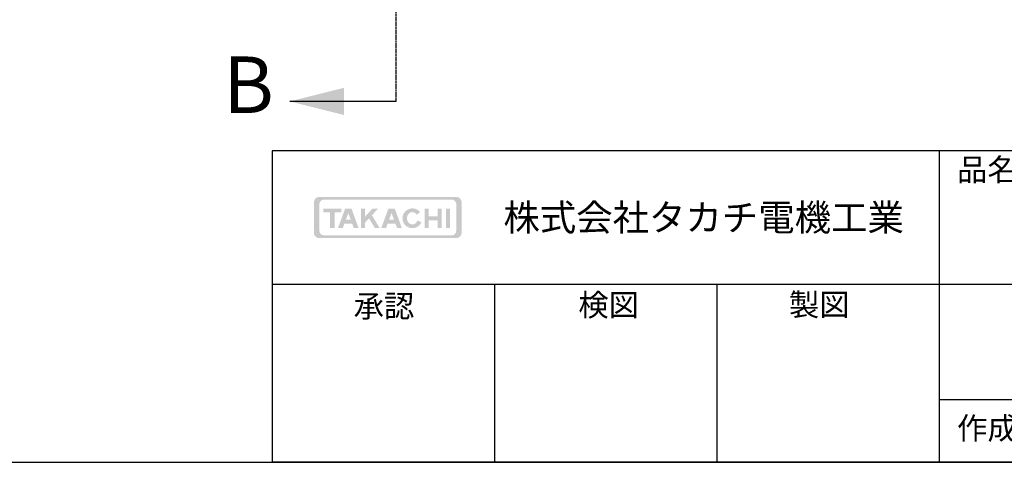
# Model space of a CAD drawing. Units: millimetres. Extents: x 0 to 4684, y 0 to 1680.
# Drawn here: x 1090 to 1754, y 0 to 298 of the extents above; entities that cross this region are included whole.
import ezdxf
from ezdxf.enums import TextEntityAlignment as Align

# ---------------------------------------------------------------- set-up
doc = ezdxf.new("R2010")
doc.units = ezdxf.units.MM
doc.header["$LTSCALE"] = 6
doc.linetypes.add('PHANTOM', pattern=[0.49999999999999994, 0.25, -0.05, 0.05, -0.05, 0.05, -0.05])
doc.layers.add('AM_8', color=1, linetype='Continuous', lineweight=25)
doc.layers.add('RAHM2', color=1, linetype='Continuous')
doc.styles.add('SLDTEXTSTYLE0', font='TXT', dxfattribs={"width": 0.75})
doc.styles.get("Standard").update_dxf_attribs({"font": 'ISOCP.SHX', "bigfont": 'EXTFONT.SHX'})

# ---------------------------------------------------------------- blocks, each defined once
blk = doc.blocks.new('TK-A3')
blk.add_lwpolyline([(0, 0), (403, 0), (403, 280), (0, 280.0000000000001)], close=True)
blk = doc.blocks.new('A$C0FAF06CF')
at = {"layer": 'AM_8'}
h = blk.add_hatch(color=1, dxfattribs=at)
edge = h.paths.add_edge_path()
edge.add_line((-8.013599999999968, -2.41150000000041), (8.013600000000068, -2.411500000000414))
edge.add_arc((8.013600000000054, -1.773380000000512), 0.6381199999999012, 270, 360)
edge.add_line((8.651719999999955, -1.773380000000512), (8.651719999999967, 1.773379999999486))
edge.add_arc((8.013600000000025, 1.773379999999429), 0.638119999999958, 5.1039e-12, 90.00000000000126)
edge.add_line((8.013599999999997, 2.41149999999939), (-8.013599999999997, 2.411499999999387))
edge.add_arc((-8.013600000000025, 1.773379999999436), 0.638119999999951, 89.99999999999682, 179.9999999999955)
edge.add_line((-8.651719999999983, 1.773379999999486), (-8.651719999999983, -1.773380000000505))
edge.add_arc((-8.013600000000025, -1.773380000000457), 0.638119999999951, 180.0000000000043, 270.0000000000045)
edge = h.paths.add_edge_path(flags=16)
edge.add_line((-7.47193999999996, 2.092439999999486), (7.471940000000017, 2.092439999999479))
edge.add_arc((7.471940000000046, 1.550779999999479), 0.5416600000000003, 7.958078640513122e-13, 90.00000000000148, ccw=False)
edge.add_line((8.013600000000025, 1.550779999999486), (8.013600000000025, -1.550780000000505))
edge.add_arc((7.471940000000017, -1.550780000000502), 0.5416600000000074, 270, 359.99999999999966, ccw=False)
edge.add_line((7.471940000000017, -2.092440000000506), (-7.47193999999996, -2.092440000000513))
edge.add_arc((-7.47193999999996, -1.550780000000505), 0.5416600000000074, 180, 270, ccw=False)
edge.add_line((-8.013599999999968, -1.550780000000505), (-8.013599999999968, 1.550779999999486))
edge.add_arc((-7.47193999999996, 1.550779999999486), 0.5416600000000003, 90, 180, ccw=False)
for points in [[(-5.453699999999969, 0.5935999999994924), (-5.453699999999969, 1.038799999999492), (-7.531299999999987, 1.038799999999492), (-7.531299999999987, 0.5935999999994924), (-6.759619999999983, 0.5935999999994924), (-6.759619999999983, -1.224300000000516), (-6.225379999999972, -1.224300000000516), (-6.225379999999972, 0.5935999999994924)], [(-3.146079999999983, 1.038799999999492), (-3.146079999999983, -1.224300000000516), (-2.671199999999942, -1.224300000000516), (-2.671199999999942, -0.6184186206901412), (-2.193432261217481, -0.1027759420753025), (-1.520149446800417, -1.224300000000516), (-0.9571799999999939, -1.224300000000516), (-1.851807874889658, 0.2659306476478651), (-1.135707252964408, 1.038799999999492), (-1.788279380580377, 1.038799999999492), (-2.671199999999942, 0.085886028951558), (-2.671199999999942, 1.038799999999492)], [(4.304715008555604, 1.038799999999492), (4.304715008555604, -1.224300000000516), (4.775885008555576, -1.224300000000516), (4.775885008555576, -0.315350000000512), (5.829525008555606, -0.315350000000512), (5.829525008555606, -1.224300000000516), (6.300695008555578, -1.224300000000516), (6.300695008555578, 1.038799999999492), (5.829525008555606, 1.038799999999492), (5.829525008555606, 0.1298499999994878), (4.775885008555576, 0.1298499999994878), (4.775885008555576, 1.038799999999492)], [(7.280135008555589, -1.224300000000516), (7.280135008555589, 1.038799999999492), (6.805255008555604, 1.038799999999492), (6.805255008555604, -1.224300000000516)]]:
    blk.add_hatch(color=1, dxfattribs=at).paths.add_polyline_path(points)
h = blk.add_hatch(color=1, dxfattribs=at)
h.paths.add_polyline_path([(-5.264049114754044, -1.224300000000516), (-5.084217508196672, -0.734580000000511), (-4.161102491803262, -0.734580000000511), (-3.981270885245876, -1.224300000000516), (-3.420619999999971, -1.224300000000516), (-4.251659999999958, 1.038799999999492), (-4.993659999999977, 1.038799999999492), (-5.82469999999995, -1.224300000000516)])
h.paths.add_polyline_path([(-4.332759934426206, -0.2671200000005083), (-4.912560065573728, -0.2671200000005083), (-4.622659999999967, 0.5223399999994971)], flags=16)
h = blk.add_hatch(color=1, dxfattribs=at)
h.paths.add_polyline_path([(-0.1961891147540484, -1.224300000000516), (-0.0163575081966769, -0.734580000000511), (0.9067575081967476, -0.734580000000511), (1.086589114754119, -1.224300000000516), (1.64724000000001, -1.224300000000516), (0.8162000000000375, 1.038799999999492), (0.0742000000000189, 1.038799999999492), (-0.7568399999999543, -1.224300000000516)])
h.paths.add_polyline_path([(0.7351000655737892, -0.2671200000005083), (0.1552999344262673, -0.2671200000005083), (0.4452000000000283, 0.5223399999994971)], flags=16)
h = blk.add_hatch(color=1, dxfattribs=at)
edge = h.paths.add_edge_path()
edge.add_ellipse((2.878960000000006, -0.0927500000005264), major_axis=(0, 0.7271600000000495), ratio=0.8673469387754511, start_angle=308.5505407908052, end_angle=246.5820184016549)
edge.add_line((3.469375036740871, -0.3484654247793539), (3.94113500855559, -0.5527900000005097))
edge.add_arc((2.878960000000006, -0.0927500000005122), 1.157520000000026, 38.550540790803325, 336.58201840165333, ccw=False)
edge.add_line((3.784208621486186, 0.6286219454599618), (3.397792961318373, 0.3206961337928842))
blk = doc.blocks.new('TK-仕様書NEW')
for p, q in [((0, 35), (-193, 35)), ((-193, 35), (-193, 0)), ((-118, 35), (-118, 0)), ((-193.0000000000001, 19.99999999999994), (-35, 19.99999999999994)), ((-168.0000000000001, 19.99999999999993), (-168, 0)), ((-143.0000000000001, 19.99999999999993), (-143, 0)), ((-35.00000000000011, 7), (-118, 7)), ((0, 0), (-193, 0))]:
    blk.add_line(p, q)
at = {"xscale": 0.9599999999999999, "yscale": 0.9599999999999999, "zscale": 0.9599999999999999}
blk.add_blockref('A$C0FAF06CF', (-180, 27.49999999999997), dxfattribs=at)
at = {"insert": (-167, 27.49999999999997), "char_height": 3, "width": 42.88435181670968, "attachment_point": 4}
blk.add_mtext('\\fＭＳ ゴシック|b0|i0|c128|p49;株式会社タカチ電機工業', dxfattribs=at)
for tag, p in [('品名', (-106.1561493930892, 24.94727555274869)), ('型番', (-106.1391682485609, 11.53771236320705))]:
    blk.add_attdef(tag, p, '', height=3.5)
for tag, height, p in [('GEN-TITLE-SCA', 3, (-17.5, 14.79266317345349)), ('承認', 3.5, (-180.7195176573868, 7.729076668239944)), ('検図', 3.5, (-155.5000000000001, 7.72907666823994)), ('製図', 3.5, (-130.5000000000001, 7.72907666823994)), ('ページNO.', 3.5, (-21, 5.5)), ('総ページ数', 3.5, (-12, 5.5))]:
    blk.add_attdef(tag, text='', height=height).set_placement(p, align=Align.MIDDLE)
blk.add_attdef('GEN-TITLE-DAT', text='', height=3).set_placement((-85.5, 3.5), align=Align.MIDDLE_CENTER)
at = {"layer": 'RAHM2', "char_height": 2.5}
for s, insert, width, attachment_point in [('品名', (-116, 32.55103540727967), 90, 4), ('承認', (-180.4289022005786, 18.8010354072796), 17, 2), ('検図', (-155.1678725559621, 18.92584712714763), 17, 2), ('製図', (-131.4954787961751, 18.95800561859732), 17, 2), ('作成日', (-116, 3.5), 60, 4)]:
    blk.add_mtext(s, dxfattribs=dict(at, insert=insert, width=width, attachment_point=attachment_point))

msp = doc.modelspace()

# ---------------------------------------------------------------- linework, layer by layer
at = {"color": 7, "linetype": 'PHANTOM', "lineweight": 30}
msp.add_line((1343.472452100302, 755.368327137784), (1343.472452100302, 243.2550931443138), dxfattribs=at)
at = {"color": 7, "linetype": 'Continuous', "lineweight": 30}
msp.add_line((1343.472452100302, 243.2550931443138), (1271.844452100291, 243.2550931443138), dxfattribs=at)
msp.add_solid([(1271.844452100291, 243.2550931443138), (1308.420452100277, 234.1110931442845), (1308.420452100277, 252.3990931442995)], dxfattribs=at)

# ---------------------------------------------------------------- block references
at = {"lineweight": 0, "xscale": 6, "yscale": 6, "zscale": 6}
for name, p in [('TK-A3', (0, 0)), ('TK-仕様書NEW', (2418, 0))]:
    msp.add_blockref(name, p, dxfattribs=at)

# ---------------------------------------------------------------- texts
at = {"color": 7, "linetype": 'Continuous', "insert": (1226.995631292675, 273.516579159189), "char_height": 38.1, "attachment_point": 1, "style": 'SLDTEXTSTYLE0'}
msp.add_mtext('B', dxfattribs=at)

doc.saveas('drawing.dxf')
